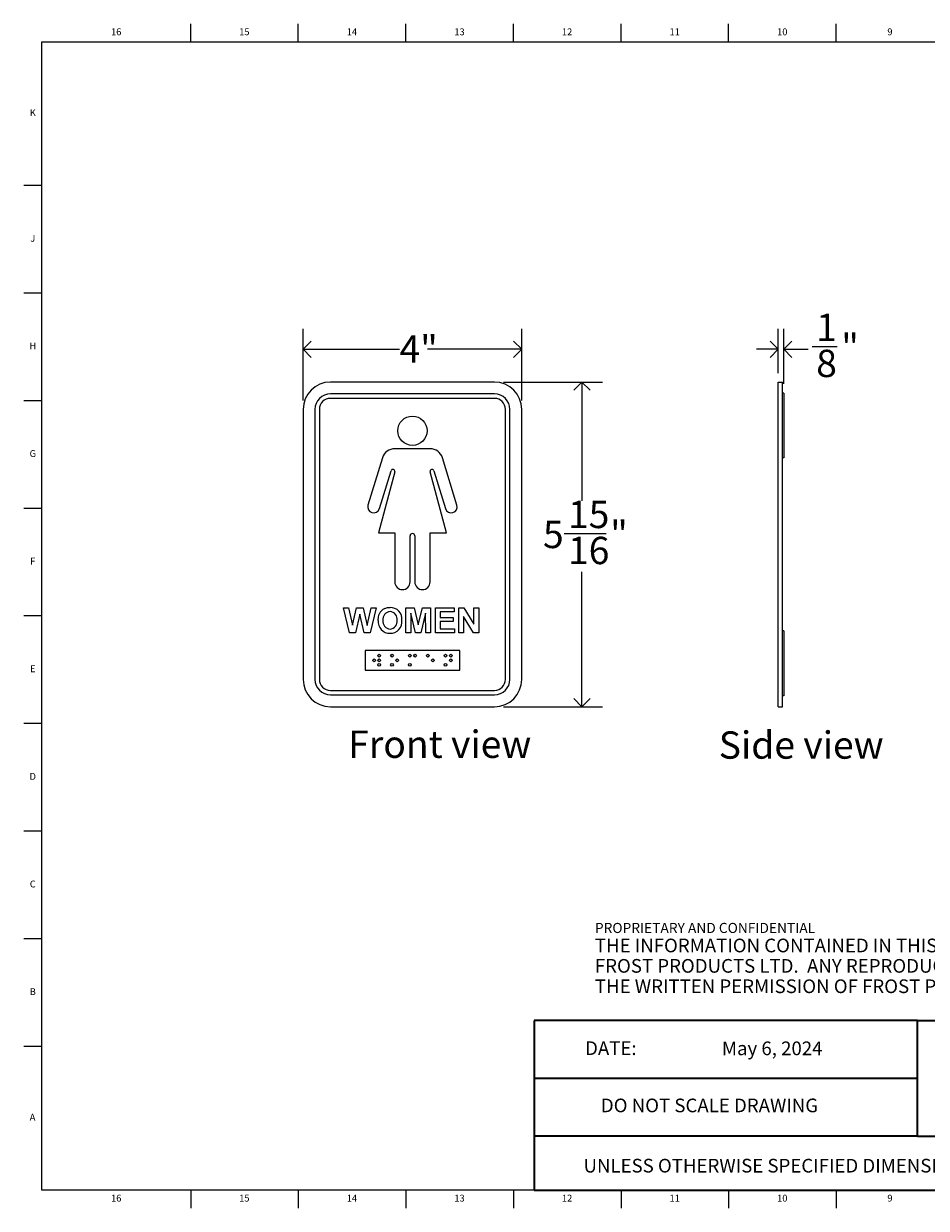
# Model space of a CAD drawing. Units: inches. Extents: x 0.2 to 33.8, y 0.2 to 21.8.
# Drawn here: x 0.2 to 16.7, y 0.2 to 21.8 of the extents above; entities that cross this region are included whole.
import ezdxf

# ---------------------------------------------------------------- set-up
doc = ezdxf.new("R2010")
doc.units = ezdxf.units.IN
doc.header["$MEASUREMENT"] = 0
for name, color, linetype in [('DIMS', 7, 'Continuous'), ('NOTES', 7, 'Continuous'), ('TITLE', 7, 'Continuous')]:
    doc.layers.add(name, color=color, linetype=linetype)
doc.styles.add('SLDTEXTSTYLE0', font='TXT', dxfattribs={"width": 0.605})
doc.styles.add('SLDTEXTSTYLE1', font='TXT', dxfattribs={"width": 0.75})
doc.dimstyles.new('SLDDIMSTYLE0', dxfattribs={"dimtxt": 0.5, "dimasz": 0.3, "dimexe": 0, "dimexo": 0.0625, "dimgap": 0.125, "dimtad": 0, "dimtih": 1, "dimtoh": 1, "dimdec": 6, "dimrnd": 1e-09, "dimzin": 12, "dimdsep": 46, "dimlunit": 5, "dimtxsty": 'SLDTEXTSTYLE0', "dimblk1": 'OPEN90', "dimblk2": 'OPEN90', "dimsah": 1, "dimcen": 0.09, "dimadec": 0, "dimazin": 3, "dimtfac": 1, "dimtofl": 0, "dimtmove": 0, "dimatfit": 3, "dimldrblk": 'OPEN90', "dimfxl": 0, "dimfrac": 2, "dimtolj": 1, "dimtzin": 12, "dimarcsym": 0})
doc.dimstyles.new('SLDDIMSTYLE1', dxfattribs={"dimtxt": 0.5, "dimasz": 0.3, "dimexe": 0, "dimexo": 0.0625, "dimgap": 0.125, "dimtad": 0, "dimtih": 1, "dimtoh": 1, "dimrnd": 1e-09, "dimzin": 12, "dimdsep": 46, "dimlunit": 5, "dimtxsty": 'SLDTEXTSTYLE0', "dimblk1": 'OPEN90', "dimblk2": 'OPEN90', "dimsah": 1, "dimcen": 0.09, "dimadec": 0, "dimazin": 3, "dimtfac": 1, "dimtofl": 0, "dimtmove": 0, "dimatfit": 3, "dimldrblk": 'OPEN90', "dimfxl": 0, "dimfrac": 2, "dimtolj": 1, "dimtzin": 12, "dimarcsym": 0})
doc.dimstyles.new('SLDDIMSTYLE2', dxfattribs={"dimtxt": 0.5, "dimasz": 0.3, "dimexe": 0, "dimexo": 0.0625, "dimgap": 0.125, "dimtad": 0, "dimtih": 1, "dimtoh": 1, "dimdec": 6, "dimrnd": 1e-09, "dimzin": 12, "dimdsep": 46, "dimlunit": 5, "dimtxsty": 'SLDTEXTSTYLE0', "dimblk1": 'OPEN90', "dimblk2": 'OPEN90', "dimsah": 1, "dimcen": 0.09, "dimadec": 0, "dimazin": 3, "dimtfac": 1, "dimtmove": 0, "dimatfit": 0, "dimldrblk": 'OPEN90', "dimfxl": 0, "dimfrac": 2, "dimtolj": 1, "dimtzin": 12, "dimarcsym": 0})

# ---------------------------------------------------------------- blocks, each defined once
blk = doc.blocks.new('SW_NOTE_0_1')
at = {"layer": 'NOTES', "color": 0, "attachment_point": 1, "style": 'SLDTEXTSTYLE0'}
for s, insert, char_height in [('PROPRIETARY AND CONFIDENTIAL', (0, 0.238), 0.18473), ('THE INFORMATION CONTAINED IN THIS DRAWING IS THE SOLE PROPERTY OF', (0, -0.05), 0.25), ('FROST PRODUCTS LTD.  ANY REPRODUCTION IN PART OR AS A WHOLE WITHOUT', (0, -0.423), 0.25), ('THE WRITTEN PERMISSION OF FROST PRODUCTS LTD. IS PROHIBITED.', (0, -0.796), 0.25)]:
    blk.add_mtext(s, dxfattribs=dict(at, insert=insert, char_height=char_height))
blk = doc.blocks.new('_Open90')
at = {"color": 0, "linetype": 'ByBlock', "lineweight": -2}
for p, q in [((0, 0), (-1, 0)), ((-0.5, 0.5), (0, 0)), ((0, 0), (-0.5, -0.5))]:
    blk.add_line(p, q, dxfattribs=at)
blk = doc.blocks.new('_D')
at = {"layer": 'DIMS'}
for p, q in [((8.945, 15.278), (10.755, 15.278)), ((10.38, 15.278), (10.38, 13.108)), ((10.052, 12.507), (10.823, 12.507)), ((10.38, 9.341), (10.38, 11.805)), ((8.945, 9.341), (10.755, 9.341))]:
    blk.add_line(p, q, dxfattribs=at)
at = {"layer": 'DIMS', "xscale": 0.3, "yscale": 0.3}
for p, rotation in [((10.38, 15.278, -0.03), 90.0000000000004), ((10.38, 9.341, -0.03), 270.0000000000004)]:
    blk.add_blockref('_Open90', p, dxfattribs=dict(at, rotation=rotation))
at = {"layer": 'DIMS', "char_height": 0.5, "attachment_point": 1, "style": 'SLDTEXTSTYLE0'}
for s, insert in [('15', (10.124, 13.108)), ('5', (9.666, 12.742)), ('"', (10.895, 12.742)), ('16', (10.124, 12.449))]:
    blk.add_mtext(s, dxfattribs=dict(at, insert=insert))
blk = doc.blocks.new('_D_1')
at = {"layer": 'DIMS'}
for p, q in [((5.278, 14.945), (5.278, 16.253)), ((9.278, 14.945), (9.278, 16.253)), ((5.278, 15.878), (7.04, 15.878)), ((9.278, 15.878), (7.553, 15.878))]:
    blk.add_line(p, q, dxfattribs=at)
at = {"layer": 'DIMS', "xscale": 0.3, "yscale": 0.3, "rotation": 180.0000000000004}
blk.add_blockref('_Open90', (5.278, 15.878, -0.03), dxfattribs=at)
at = {"layer": 'DIMS', "xscale": 0.3, "yscale": 0.3}
blk.add_blockref('_Open90', (9.278, 15.878, -0.03), dxfattribs=at)
at = {"layer": 'DIMS', "insert": (7.04, 16.134), "char_height": 0.5, "attachment_point": 1, "style": 'SLDTEXTSTYLE0'}
blk.add_mtext('4"', dxfattribs=at)
blk = doc.blocks.new('_D_2')
at = {"layer": 'DIMS'}
for p, q in [((13.971, 15.445), (13.971, 16.253)), ((14.071, 15.245), (14.071, 16.253)), ((13.971, 15.878), (13.571, 15.878)), ((14.071, 15.878), (14.521, 15.878)), ((14.593, 15.929), (15.051, 15.929))]:
    blk.add_line(p, q, dxfattribs=at)
at = {"layer": 'DIMS', "xscale": 0.3, "yscale": 0.3}
blk.add_blockref('_Open90', (13.971, 15.878), dxfattribs=at)
at = {"layer": 'DIMS', "xscale": 0.3, "yscale": 0.3, "rotation": 180.0000000000004}
blk.add_blockref('_Open90', (14.071, 15.878), dxfattribs=at)
at = {"layer": 'DIMS', "char_height": 0.5, "attachment_point": 1, "style": 'SLDTEXTSTYLE0'}
for s, insert in [('1', (14.665, 16.53)), ('"', (15.123, 16.165)), ('8', (14.665, 15.871))]:
    blk.add_mtext(s, dxfattribs=dict(at, insert=insert))

msp = doc.modelspace()

# ---------------------------------------------------------------- linework, layer by layer
at = {"color": 7, "linetype": 'Continuous', "lineweight": 25}
for p, q in [((8.7781294, 15.278374), (5.7781294, 15.278374)), ((13.9705591, 14.778374), (13.9705591, 15.278374)), ((13.9705591, 15.278374), (14.0505591, 15.278374)), ((14.0505591, 14.778374), (14.0505591, 15.278374)), ((8.7781294, 15.061374), (5.7781294, 15.061374)), ((8.7781294, 14.981374), (5.7781294, 14.981374)), ((14.0705591, 15.078374), (14.0505591, 15.078374)), ((14.0705591, 15.078374), (14.0705591, 13.891374)), ((5.2781294, 14.778374), (5.2781294, 9.841374)), ((5.4951294, 14.778374), (5.4951294, 9.841374)), ((5.5751294, 14.778374), (5.5751294, 9.841374)), ((8.9811294, 9.841374), (8.9811294, 14.778374)), ((9.0611294, 9.841374), (9.0611294, 14.778374)), ((9.2781294, 9.841374), (9.2781294, 14.778374)), ((13.9705591, 9.841374), (13.9705591, 14.778374)), ((14.0505591, 9.841374), (14.0505591, 14.778374)), ((6.7288267, 13.8925023), (6.4645968, 13.0282453)), ((7.6005667, 14.060374), (6.9556922, 14.060374)), ((8.0916621, 13.0282453), (7.8274322, 13.8925023)), ((14.0705591, 13.891374), (14.0505591, 13.891374)), ((6.6740226, 12.9642174), (6.8857941, 13.6568906)), ((7.6704648, 13.6568906), (7.8822363, 12.9642174)), ((6.9544748, 13.6371968), (6.6553194, 12.520734)), ((7.9009394, 12.520734), (7.6017841, 13.6371968)), ((6.6553194, 12.520734), (6.9556922, 12.520734)), ((6.9556922, 12.520734), (6.9556922, 11.622204)), ((7.2350722, 11.622204), (7.2350722, 12.4654767)), ((7.3211867, 12.4654767), (7.3211867, 11.622204)), ((7.6005667, 11.622204), (7.6005667, 12.520734)), ((7.6005667, 12.520734), (7.9009394, 12.520734)), ((6.0190269, 11.150374), (6.1097, 11.150374)), ((6.1291431, 10.690374), (6.0190269, 11.150374)), ((6.1097, 11.150374), (6.1812064, 10.8344004)), ((6.1812064, 10.8344004), (6.2568594, 11.150374)), ((6.2568594, 11.150374), (6.3775726, 11.150374)), ((6.3775726, 11.150374), (6.4524884, 10.8290559)), ((6.4524884, 10.8290559), (6.5238105, 11.150374)), ((6.6146679, 11.150374), (6.506579, 10.690374)), ((6.5238105, 11.150374), (6.6146679, 11.150374)), ((7.157232, 11.150374), (7.3068794, 11.150374)), ((7.157232, 10.690374), (7.157232, 11.150374)), ((7.2486423, 11.0525134), (7.2456936, 10.690374)), ((7.3349844, 10.690374), (7.2486423, 11.0525134)), ((7.3068794, 11.150374), (7.3842833, 10.836612)), ((7.3842833, 10.836612), (7.4616871, 11.150374)), ((7.5199243, 11.0525134), (7.4335822, 10.690374)), ((7.4616871, 11.150374), (7.6113346, 11.150374)), ((7.522873, 10.690374), (7.5199243, 11.0525134)), ((7.6113346, 11.150374), (7.6113346, 10.690374)), ((7.6997961, 11.150374), (8.0418474, 11.150374)), ((7.6997961, 10.690374), (7.6997961, 11.150374)), ((7.7882577, 11.0737073), (7.7882577, 10.9734509)), ((8.0418474, 11.0737073), (7.7882577, 11.0737073)), ((8.0418474, 11.150374), (8.0418474, 11.0737073)), ((8.1244115, 11.150374), (8.2168354, 11.150374)), ((8.1244115, 10.690374), (8.1244115, 11.150374)), ((8.2168354, 11.150374), (8.401591, 10.8479461)), ((8.401591, 11.150374), (8.4900525, 11.150374)), ((8.401591, 10.8479461), (8.401591, 11.150374)), ((8.4900525, 11.150374), (8.4900525, 10.690374)), ((6.3168474, 11.0342682), (6.2345597, 10.690374)), ((6.3970157, 10.690374), (6.3168474, 11.0342682)), ((7.7882577, 10.9734509), (8.0241551, 10.9734509)), ((7.7882577, 10.8967842), (7.7882577, 10.7670406)), ((8.0241551, 10.8967842), (7.7882577, 10.8967842)), ((8.0241551, 10.9734509), (8.0241551, 10.8967842)), ((8.212873, 10.9880102), (8.212873, 10.690374)), ((8.3947721, 10.690374), (8.212873, 10.9880102)), ((6.2345597, 10.690374), (6.1291431, 10.690374)), ((6.506579, 10.690374), (6.3970157, 10.690374)), ((7.2456936, 10.690374), (7.157232, 10.690374)), ((7.4335822, 10.690374), (7.3349844, 10.690374)), ((7.6113346, 10.690374), (7.522873, 10.690374)), ((8.0477448, 10.690374), (7.6997961, 10.690374)), ((7.7882577, 10.7670406), (8.0477448, 10.7670406)), ((8.0477448, 10.7670406), (8.0477448, 10.690374)), ((8.212873, 10.690374), (8.1244115, 10.690374)), ((8.4900525, 10.690374), (8.3947721, 10.690374)), ((14.0705591, 10.728374), (14.0505591, 10.728374)), ((14.0705591, 10.728374), (14.0705591, 9.541374)), ((8.1441294, 10.370374), (6.4121294, 10.370374)), ((6.4121294, 10.370374), (6.4121294, 10.008374)), ((8.1441294, 10.008374), (8.1441294, 10.370374)), ((6.4121294, 10.008374), (8.1441294, 10.008374)), ((13.9705591, 9.341374), (13.9705591, 9.841374)), ((14.0505591, 9.341374), (14.0505591, 9.841374)), ((5.7781294, 9.638374), (8.7781294, 9.638374)), ((5.7781294, 9.558374), (8.7781294, 9.558374)), ((14.0705591, 9.541374), (14.0505591, 9.541374)), ((5.7781294, 9.341374), (8.7781294, 9.341374)), ((13.9705591, 9.341374), (14.0505591, 9.341374))]:
    msp.add_line(p, q, dxfattribs=at)
at = {"color": 7, "linetype": 'Continuous', "lineweight": 25, "flags": 128}
for points in [[(6.7706735, 11.1382105), (6.8240842, 11.1531034), (6.8676126, 11.1562714)], [(6.6500525, 10.9176096), (6.6556781, 10.9842223), (6.6706014, 11.0345446)]]:
    msp.add_lwpolyline(points, dxfattribs=at)
at = {"color": 7, "linetype": 'Continuous', "lineweight": 25}
for centre, radius in [((7.2781294, 14.388554), 0.2684), ((6.5771294, 10.189374), 0.025), ((6.6712527, 10.274374), 0.025), ((6.6712527, 10.189374), 0.025), ((6.9040986, 10.274374), 0.025), ((6.9982219, 10.189374), 0.025), ((7.2310678, 10.274374), 0.025), ((7.3251911, 10.274374), 0.025), ((7.558037, 10.274374), 0.025), ((7.6521603, 10.189374), 0.025), ((7.8850062, 10.274374), 0.025), ((7.9791294, 10.274374), 0.025), ((7.9791294, 10.189374), 0.025), ((6.6712527, 10.104374), 0.025), ((6.9040986, 10.104374), 0.025), ((7.2310678, 10.104374), 0.025), ((7.8850062, 10.104374), 0.025)]:
    msp.add_circle(centre, radius, dxfattribs=at)
for centre, radius, start, end in [((5.7781294, 14.778374), 0.5, 90, 180), ((8.7781294, 14.778374), 0.5, 0, 90), ((5.7781294, 14.778374), 0.283, 90, 180), ((5.7781294, 14.778374), 0.203, 90, 180), ((8.7781294, 14.778374), 0.283, 0, 90), ((8.7781294, 14.778374), 0.203, 360, 90), ((6.9556922, 13.8231426), 0.2372314, 90, 163), ((7.6005667, 13.8231426), 0.2372314, 17, 90), ((6.9199625, 13.6464443), 0.0357297, 345, 163), ((7.6362964, 13.6464443), 0.0357297, 17, 195), ((6.5693097, 12.9962314), 0.1094974, 163, 343), ((7.9869492, 12.9962314), 0.1094974, 197, 17), ((7.2781294, 12.4654767), 0.0430572, 0, 180), ((7.0953822, 11.622204), 0.13969, 180, 0), ((7.4608767, 11.622204), 0.13969, 180, 0), ((6.8542263, 10.9574199), 0.1991641, 114.80410932, 157.21697046), ((6.8758962, 10.9409209), 0.1388695, 92.96277569, 188.3933264), ((6.8709731, 10.9398687), 0.2164288, 354.66062735, 90.88965192), ((6.8638869, 10.9438056), 0.135885, 350.74032433, 87.96238), ((6.8636352, 10.8988195), 0.2144076, 174.97230587, 271.40775875), ((6.8758023, 10.8998217), 0.1388593, 171.37314443, 267.07577149), ((6.8587422, 10.9015353), 0.1407461, 274.06458521, 8.3360538), ((6.8745495, 10.8974798), 0.2130781, 268.48141578, 5.99363378), ((5.7781294, 9.841374), 0.5, 180, 270), ((5.7781294, 9.841374), 0.283, 180, 270), ((5.7781294, 9.841374), 0.203, 180, 270), ((8.7781294, 9.841374), 0.203, 270, 0), ((8.7781294, 9.841374), 0.5, 270, 0), ((8.7781294, 9.841374), 0.283, 270, 0)]:
    msp.add_arc(centre, radius, start, end, dxfattribs=at)
at = {"layer": 'TITLE', "linetype": 'Continuous', "lineweight": 18}
for p, q in [((3.2204724, 21.5), (3.2204724, 21.8346457)), ((5.1889764, 21.5), (5.1889764, 21.8346457)), ((7.1574803, 21.5), (7.1574803, 21.8346457)), ((9.1259843, 21.5), (9.1259843, 21.8346457)), ((11.0944882, 21.5), (11.0944882, 21.8346457)), ((13.0629921, 21.5), (13.0629921, 21.8346457)), ((15.0314961, 21.5), (15.0314961, 21.8346457)), ((0.5, 0.5), (0.5, 21.5)), ((0.5, 21.5), (33.5, 21.5)), ((0.5, 18.8740157), (0.1653543, 18.8740157)), ((0.5, 16.9055118), (0.1653543, 16.9055118)), ((0.5, 14.9370079), (0.1653543, 14.9370079)), ((0.5, 12.9685039), (0.1653543, 12.9685039)), ((0.4999606, 11), (0.1653543, 11)), ((0.4999606, 11), (0.5000394, 11)), ((0.5, 9.0314961), (0.1653543, 9.0314961)), ((0.5, 7.0629921), (0.1653543, 7.0629921)), ((0.5, 5.0944882), (0.1653543, 5.0944882)), ((0.5, 3.1259843), (0.1653543, 3.1259843)), ((33.5, 0.5), (0.5, 0.5)), ((3.2204724, 0.5), (3.2204724, 0.1653543)), ((5.1889764, 0.5), (5.1889764, 0.1653543)), ((7.1574803, 0.5), (7.1574803, 0.1653543)), ((9.1259843, 0.5), (9.1259843, 0.1653543)), ((11.0944882, 0.5), (11.0944882, 0.1653543)), ((13.0629921, 0.5), (13.0629921, 0.1653543)), ((15.0314961, 0.5), (15.0314961, 0.1653543))]:
    msp.add_line(p, q, dxfattribs=at)
at = {"layer": 'TITLE', "lineweight": 35}
for p, q in [((9.5059791, 3.5979637), (9.5059791, 0.5)), ((16.5182231, 3.5979637), (9.5059791, 3.5979637)), ((16.5182231, 3.5979637), (33.4997616, 3.5979648)), ((16.5182231, 1.4876118), (16.5182231, 3.5979637)), ((16.5182231, 2.5427877), (9.5059791, 2.5427877)), ((16.5182231, 1.4876118), (9.5059791, 1.4876118)), ((16.5182231, 1.4876118), (33.4999865, 1.4876118)), ((9.5059791, 0.5), (33.5, 0.5))]:
    msp.add_line(p, q, dxfattribs=at)

# ---------------------------------------------------------------- block references
at = {"layer": 'NOTES'}
msp.add_blockref('SW_NOTE_0_1', (10.6159726, 5.1481527), dxfattribs=at)

# ---------------------------------------------------------------- texts
for s, insert, char_height, attachment_point, style in [('Front view', (6.1037077, 8.9044383), 0.5, 1, 'SLDTEXTSTYLE0'), ('Side view', (12.8823023, 8.8895251), 0.5, 1, 'SLDTEXTSTYLE0'), ('DATE:', (10.4368251, 3.2193046), 0.25, 1, 'SLDTEXTSTYLE0'), ('May 6, 2024', (13.8598024, 3.2165268), 0.25, 2, 'SLDTEXTSTYLE1'), ('DO NOT SCALE DRAWING', (12.713067, 2.1722148), 0.25, 2, 'SLDTEXTSTYLE0'), ('UNLESS OTHERWISE SPECIFIED DIMENSIONS ARE IN INCHES.', (10.4082978, 1.0702903), 0.25, 1, 'SLDTEXTSTYLE0')]:
    msp.add_mtext(s, dxfattribs=dict(at, insert=insert, char_height=char_height, attachment_point=attachment_point, style=style))
at = {"layer": 'TITLE', "char_height": 0.125, "attachment_point": 2, "style": 'SLDTEXTSTYLE1'}
for s, insert in [('16', (1.8577189, 21.7486663)), ('15', (4.202207, 21.7486663)), ('14', (6.170711, 21.7486663)), ('13', (8.1392149, 21.7486663)), ('12', (10.1077189, 21.7486663)), ('11', (12.0762228, 21.7486663)), ('10', (14.0447267, 21.7486663)), ('9', (16.0144894, 21.7486663)), ('K', (0.3323155, 20.2683513)), ('J', (0.3315776, 17.9711072)), ('H', (0.3323733, 16.0026033)), ('G', (0.3322576, 14.0340993)), ('F', (0.3313461, 12.0655954)), ('E', (0.3329231, 10.0970915)), ('D', (0.331187, 8.1285875)), ('C', (0.3313751, 6.1600836)), ('B', (0.3317512, 4.1915797)), ('A', (0.327628, 1.8943356)), ('16', (1.8577189, 0.4140206)), ('15', (4.202207, 0.4140206)), ('14', (6.170711, 0.4140206)), ('13', (8.1392149, 0.4140206)), ('12', (10.1077189, 0.4140206)), ('11', (12.0762228, 0.4140206)), ('10', (14.0447267, 0.4140206)), ('9', (16.0144894, 0.4140206))]:
    msp.add_mtext(s, dxfattribs=dict(at, insert=insert))

# ---------------------------------------------------------------- dimensions: what is measured, and where the dimension line sits
at = {"layer": 'DIMS'}
for base, p1, p2, dimstyle, picture, middle in [((14.0705591, 15.878374), (13.9705591, 15.278374), (14.0705591, 15.078374), 'SLDDIMSTYLE2', '_D_2', (14.9218408, 15.878374)), ((5.2781294, 15.878374), (9.2781294, 14.778374), (5.2781294, 14.778374), 'SLDDIMSTYLE1', '_D_1', (7.2964053, 15.878374))]:
    dim = msp.add_linear_dim(base=base, p1=p1, p2=p2, dimstyle=dimstyle, dxfattribs=at)
    dim.commit()
    dim.dimension.update_dxf_attribs({"geometry": picture, "text_midpoint": middle, "dimtype": 160})
dim = msp.add_linear_dim(base=(10.3804917, 9.341374), p1=(8.7781294, 15.278374), p2=(8.7781294, 9.341374), angle=90, dimstyle='SLDDIMSTYLE0', dxfattribs=at)
dim.commit()
dim.dimension.update_dxf_attribs({"geometry": '_D', "text_midpoint": (10.3804917, 12.456202), "dimtype": 160})

doc.saveas('drawing.dxf')
